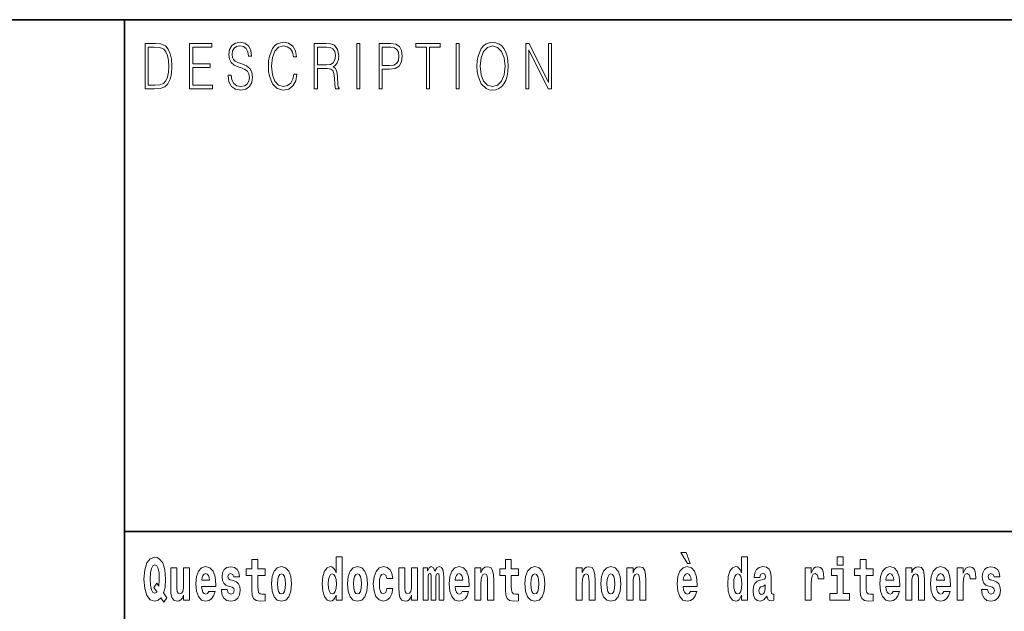
# Model space of a CAD drawing. Extents: x 0 to 420, y 0 to 297.
# Drawn here: x 278 to 304, y 16 to 32 of the extents above; entities that cross this region are included whole.
import ezdxf

# ---------------------------------------------------------------- set-up
doc = ezdxf.new("R2010")
doc.units = 0

msp = doc.modelspace()

# ---------------------------------------------------------------- linework, layer by layer
at = {"color": 7, "lineweight": 35}
for p, q in [((230, 31.5), (410, 31.5)), ((281, 31.5), (281, 10)), ((357.812378, 18), (281, 18))]:
    msp.add_line(p, q, dxfattribs=at)
at = {"color": 7, "lineweight": 13}
for points in [[(283.728821, 30.03722), (283.728821, 30.028875), (283.750092, 29.861977), (283.815186, 29.740141), (283.920319, 29.666706), (284.06427, 29.640001), (284.193207, 29.665037), (284.290833, 29.733465), (284.352173, 29.841949), (284.374695, 29.98715), (284.357178, 30.115664), (284.305847, 30.212463), (284.218231, 30.284229), (284.091827, 30.339306), (283.986664, 30.374355), (283.917816, 30.404398), (283.871521, 30.446121), (283.843964, 30.502867), (283.835205, 30.579641), (283.847717, 30.674772), (283.887787, 30.746538), (283.952881, 30.789932), (284.041748, 30.806622), (284.134369, 30.788263), (284.204468, 30.736525), (284.24704, 30.653076), (284.263306, 30.539585), (284.348419, 30.539585), (284.325897, 30.69313), (284.265808, 30.808292), (284.171936, 30.880058), (284.045502, 30.905092), (283.92157, 30.880058), (283.828949, 30.814968), (283.770111, 30.71316), (283.750092, 30.582979), (283.765106, 30.456135), (283.810181, 30.36768), (283.886536, 30.304258), (283.995422, 30.257526), (284.080536, 30.229155), (284.174438, 30.189098), (284.239532, 30.140697), (284.277069, 30.072269), (284.289581, 29.975468), (284.274567, 29.876999), (284.230743, 29.801893), (284.160675, 29.753492), (284.065521, 29.738472), (283.957886, 29.758499), (283.879028, 29.816914), (283.8302, 29.910378), (283.813934, 30.03722)], [(285.462036, 30.065594), (285.437012, 29.927067), (285.380676, 29.823591), (285.296814, 29.760168), (285.189178, 29.738472), (285.05899, 29.773521), (284.961365, 29.876999), (284.898773, 30.047234), (284.877502, 30.277554), (284.898773, 30.504536), (284.960114, 30.669765), (285.056488, 30.771574), (285.186676, 30.806622), (285.289307, 30.786594), (285.370667, 30.729849), (285.427002, 30.639725), (285.453278, 30.522896), (285.534637, 30.522896), (285.504608, 30.679779), (285.433258, 30.799946), (285.325623, 30.87672), (285.186676, 30.905092), (285.023956, 30.861698), (284.95636, 30.809961), (284.898773, 30.738194), (284.819916, 30.541254), (284.798615, 30.41608), (284.792358, 30.275885), (284.798615, 30.132353), (284.819916, 30.007179), (284.897522, 29.8069), (285.021454, 29.681726), (285.184174, 29.640001), (285.328125, 29.670044), (285.438263, 29.751823), (285.510864, 29.885344), (285.543427, 30.065594)], [(290.288757, 30.272547), (290.295013, 30.130684), (290.317535, 30.007179), (290.400146, 29.808569), (290.530334, 29.683395), (290.610443, 29.651686), (290.700562, 29.640001), (290.789459, 29.651686), (290.869568, 29.683395), (290.940918, 29.735134), (291.001007, 29.808569), (291.048553, 29.898695), (291.083618, 30.007179), (291.104889, 30.130684), (291.113647, 30.272547), (291.10614, 30.412743), (291.083618, 30.536247), (291.048553, 30.644732), (291.001007, 30.736525), (290.940918, 30.808292), (290.869568, 30.860029), (290.789459, 30.89341), (290.700562, 30.905092), (290.610443, 30.89341), (290.530334, 30.860029), (290.460236, 30.808292), (290.400146, 30.736525), (290.317535, 30.536247), (290.295013, 30.411074)], [(281.754395, 30.873383), (281.542847, 30.873383), (281.542847, 29.673382), (281.79071, 29.673382), (281.94342, 29.681726), (282.059814, 29.725121), (282.139923, 29.808569), (282.200012, 29.928736), (282.236328, 30.083952), (282.24884, 30.275885), (282.236328, 30.454466), (282.203766, 30.603006), (282.149963, 30.721504), (282.078613, 30.808292), (281.959686, 30.863367), (281.815735, 30.873383)], [(281.625458, 29.771852), (281.625458, 30.774912), (281.79071, 30.774912), (281.928406, 30.766567), (282.033539, 30.721504), (282.089874, 30.649738), (282.129913, 30.551268), (282.154968, 30.426094), (282.163727, 30.272547), (282.154968, 30.112326), (282.129913, 29.983812), (282.087372, 29.885344), (282.027283, 29.816914), (281.929657, 29.778528), (281.799469, 29.771852)], [(282.715332, 29.673382), (283.319916, 29.673382), (283.319916, 29.771852), (282.797943, 29.771852), (282.797943, 30.240837), (283.261078, 30.240837), (283.261078, 30.339306), (282.797943, 30.339306), (282.797943, 30.774912), (283.304901, 30.774912), (283.304901, 30.873383), (282.715332, 30.873383)], [(286.00238, 29.673382), (286.084991, 29.673382), (286.084991, 30.210794), (286.34787, 30.210794), (286.436737, 30.199112), (286.49057, 30.159056), (286.518097, 30.080614), (286.53186, 29.955441), (286.54187, 29.796886), (286.549408, 29.721783), (286.56192, 29.673382), (286.65329, 29.673382), (286.65329, 29.690071), (286.634521, 29.728458), (286.624512, 29.800224), (286.61322, 29.980474), (286.604462, 30.082283), (286.588196, 30.160725), (286.555664, 30.219139), (286.50058, 30.259195), (286.56192, 30.302589), (286.608215, 30.366011), (286.635773, 30.451128), (286.645782, 30.554605), (286.616974, 30.714828), (286.535614, 30.824982), (286.430481, 30.866707), (286.302795, 30.873383), (286.00238, 30.873383)], [(286.084991, 30.309265), (286.084991, 30.774912), (286.319061, 30.774912), (286.416718, 30.768236), (286.493073, 30.733187), (286.54187, 30.656414), (286.560669, 30.551268), (286.545654, 30.439445), (286.503082, 30.364342), (286.42923, 30.320948), (286.324097, 30.309265)], [(287.11853, 29.673382), (287.201141, 29.673382), (287.201141, 30.873383), (287.11853, 30.873383)], [(287.708923, 29.673382), (287.791534, 29.673382), (287.791534, 30.194105), (287.983063, 30.194105), (288.129517, 30.214132), (288.23465, 30.277554), (288.297241, 30.384369), (288.318512, 30.536247), (288.299744, 30.683117), (288.243408, 30.788263), (288.152039, 30.851685), (288.023102, 30.873383), (287.708923, 30.873383)], [(287.791534, 30.292576), (287.791534, 30.774912), (288.019348, 30.774912), (288.114471, 30.759892), (288.180817, 30.716497), (288.219635, 30.643063), (288.233398, 30.537916), (288.217133, 30.422756), (288.172058, 30.347652), (288.094452, 30.304258), (287.984314, 30.292576)], [(288.956482, 29.673382), (289.039093, 29.673382), (289.039093, 30.774912), (289.319489, 30.774912), (289.319489, 30.873383), (288.676086, 30.873383), (288.676086, 30.774912), (288.956482, 30.774912)], [(289.737152, 29.673382), (289.819763, 29.673382), (289.819763, 30.873383), (289.737152, 30.873383)], [(290.373871, 30.272547), (290.397644, 30.496191), (290.463989, 30.664759), (290.567902, 30.769905), (290.700562, 30.806622), (290.834503, 30.769905), (290.937164, 30.664759), (291.004761, 30.49786), (291.028534, 30.272547), (291.004761, 30.045565), (290.937164, 29.878668), (290.834503, 29.773521), (290.700562, 29.738472), (290.56665, 29.773521), (290.463989, 29.878668), (290.396393, 30.045565)], [(291.575134, 29.673382), (291.657745, 29.673382), (291.657745, 30.703146), (292.163452, 29.673382), (292.254822, 29.673382), (292.254822, 30.873383), (292.172211, 30.873383), (292.172211, 29.843618), (291.666504, 30.873383), (291.575134, 30.873383)], [(295.805481, 17.447237), (295.66568, 17.447237), (295.835449, 17.160349), (295.911987, 17.160349)], [(282.113037, 16.248966), (282.029816, 16.378937), (282.067535, 16.526344), (282.083069, 16.74349), (282.061981, 16.989168), (282.037567, 17.089024), (282.005402, 17.171444), (281.914429, 17.283981), (281.858948, 17.312511), (281.797913, 17.323606), (281.679199, 17.283981), (281.589325, 17.173031), (281.532745, 16.990753), (281.512787, 16.74349), (281.532745, 16.494644), (281.589325, 16.312366), (281.679199, 16.201416), (281.797913, 16.163376), (281.890015, 16.187151), (281.9599, 16.247381), (282.032013, 16.136431)], [(284.703735, 17.016113), (284.514008, 17.016113), (284.514008, 17.264961), (284.357574, 17.264961), (284.357574, 17.016113), (284.208893, 17.016113), (284.208893, 16.838593), (284.357574, 16.838593), (284.357574, 16.459774), (284.367554, 16.323462), (284.403046, 16.231531), (284.470734, 16.180811), (284.57724, 16.163376), (284.703735, 16.171301), (284.703735, 16.351992), (284.630493, 16.345652), (284.570587, 16.358332), (284.535095, 16.396374), (284.518433, 16.458189), (284.514008, 16.540609), (284.514008, 16.838593), (284.703735, 16.838593)], [(286.57547, 16.325047), (286.57547, 16.193491), (286.734131, 16.193491), (286.734131, 17.331532), (286.57547, 17.331532), (286.57547, 16.914673), (286.543304, 16.985998), (286.507782, 17.036718), (286.467834, 17.065248), (286.421265, 17.074759), (286.336914, 17.043058), (286.270355, 16.954298), (286.227081, 16.811647), (286.211548, 16.61986), (286.227081, 16.426489), (286.270355, 16.282251), (286.336914, 16.193491), (286.421265, 16.163376), (286.468964, 16.172886), (286.508911, 16.201416), (286.543304, 16.252136)], [(291.382965, 17.016113), (291.193237, 17.016113), (291.193237, 17.264961), (291.036804, 17.264961), (291.036804, 17.016113), (290.888123, 17.016113), (290.888123, 16.838593), (291.036804, 16.838593), (291.036804, 16.459774), (291.046783, 16.323462), (291.082306, 16.231531), (291.149994, 16.180811), (291.2565, 16.163376), (291.382965, 16.171301), (291.382965, 16.351992), (291.309753, 16.345652), (291.249847, 16.358332), (291.214325, 16.396374), (291.197693, 16.458189), (291.193237, 16.540609), (291.193237, 16.838593), (291.382965, 16.838593)], [(297.262268, 16.325047), (297.262268, 16.193491), (297.420929, 16.193491), (297.420929, 17.331532), (297.262268, 17.331532), (297.262268, 16.914673), (297.230103, 16.985998), (297.19458, 17.036718), (297.154633, 17.065248), (297.108032, 17.074759), (297.023712, 17.043058), (296.957153, 16.954298), (296.913879, 16.811647), (296.898346, 16.61986), (296.913879, 16.426489), (296.957153, 16.282251), (297.023712, 16.193491), (297.108032, 16.163376), (297.155762, 16.172886), (297.195709, 16.201416), (297.230103, 16.252136)], [(299.780853, 17.331532), (299.780853, 17.115969), (299.937286, 17.115969), (299.937286, 17.331532)], [(300.733917, 17.016113), (300.544189, 17.016113), (300.544189, 17.264961), (300.387756, 17.264961), (300.387756, 17.016113), (300.239075, 17.016113), (300.239075, 16.838593), (300.387756, 16.838593), (300.387756, 16.459774), (300.397736, 16.323462), (300.433258, 16.231531), (300.500916, 16.180811), (300.607452, 16.163376), (300.733917, 16.171301), (300.733917, 16.351992), (300.660706, 16.345652), (300.600769, 16.358332), (300.565277, 16.396374), (300.548645, 16.458189), (300.544189, 16.540609), (300.544189, 16.838593), (300.733917, 16.838593)], [(281.853394, 16.634125), (281.771301, 16.520004), (281.855621, 16.399544), (281.801239, 16.371012), (281.745789, 16.394789), (281.70694, 16.466114), (281.684753, 16.58816), (281.678101, 16.75934), (281.685852, 16.914673), (281.709167, 17.027208), (281.746887, 17.095364), (281.797913, 17.119139), (281.851166, 17.093779), (281.887787, 17.022453), (281.908875, 16.900408), (281.916626, 16.732395), (281.907776, 16.556459)], [(282.714386, 16.193491), (282.714386, 17.044643), (282.555725, 17.044643), (282.555725, 16.621445), (282.550171, 16.504154), (282.533539, 16.421734), (282.501343, 16.372597), (282.452545, 16.356747), (282.409271, 16.371012), (282.387085, 16.415394), (282.379303, 16.486719), (282.378204, 16.583405), (282.378204, 17.044643), (282.219543, 17.044643), (282.219543, 16.527929), (282.223969, 16.374182), (282.246155, 16.260061), (282.297211, 16.190321), (282.389282, 16.164961), (282.442535, 16.174471), (282.486938, 16.201416), (282.523529, 16.250551), (282.555725, 16.323462), (282.555725, 16.193491)], [(283.223633, 16.421734), (283.190369, 16.367842), (283.142639, 16.348822), (283.100494, 16.361502), (283.0672, 16.399544), (283.042786, 16.462944), (283.031708, 16.550119), (283.403381, 16.550119), (283.40448, 16.60718), (283.386749, 16.808477), (283.334595, 16.955883), (283.251373, 17.044643), (283.138214, 17.074759), (283.030579, 17.043058), (282.947388, 16.954298), (282.894104, 16.810062), (282.876373, 16.61986), (282.894104, 16.426489), (282.947388, 16.282251), (283.028381, 16.193491), (283.134888, 16.163376), (283.223633, 16.179226), (283.294647, 16.225191), (283.34903, 16.304441), (283.390076, 16.421734)], [(283.241394, 16.713375), (283.035034, 16.713375), (283.043915, 16.786285), (283.0672, 16.841763), (283.099365, 16.876633), (283.138214, 16.889313), (283.17926, 16.876633), (283.211426, 16.843348), (283.231415, 16.787872)], [(283.834991, 16.531099), (283.878265, 16.500984), (283.893799, 16.443924), (283.869385, 16.374182), (283.79837, 16.347237), (283.730682, 16.378937), (283.704071, 16.467699), (283.553162, 16.467699), (283.568695, 16.337727), (283.616394, 16.241041), (283.692963, 16.183981), (283.797272, 16.163376), (283.904877, 16.183981), (283.983643, 16.241041), (284.032471, 16.332972), (284.049103, 16.456604), (284.036926, 16.551704), (284.003632, 16.624615), (283.947052, 16.67692), (283.867157, 16.70862), (283.780609, 16.729225), (283.739563, 16.75617), (283.72403, 16.813232), (283.742889, 16.868708), (283.795044, 16.892483), (283.856049, 16.867123), (283.880463, 16.805307), (284.032471, 16.805307), (284.032471, 16.808477), (284.015839, 16.916258), (283.969238, 17.000263), (283.894897, 17.054153), (283.797272, 17.073174), (283.699615, 17.054153), (283.628601, 16.998678), (283.584229, 16.913088), (283.569794, 16.802137), (283.580902, 16.710205), (283.614197, 16.637295), (283.66745, 16.58499), (283.740662, 16.554874)], [(284.873474, 16.618275), (284.891235, 16.423319), (284.94339, 16.280666), (285.026581, 16.193491), (285.137543, 16.163376), (285.247375, 16.193491), (285.330597, 16.280666), (285.382751, 16.423319), (285.401611, 16.618275), (285.382751, 16.811647), (285.330597, 16.955883), (285.246277, 17.043058), (285.136444, 17.074759), (285.026581, 17.043058), (284.94339, 16.955883), (284.891235, 16.811647)], [(285.137543, 16.886143), (285.181915, 16.868708), (285.21521, 16.817987), (285.235168, 16.73398), (285.24295, 16.61986), (285.235168, 16.504154), (285.21521, 16.420149), (285.181915, 16.369427), (285.137543, 16.353577), (285.092072, 16.369427), (285.058777, 16.421734), (285.038788, 16.507324), (285.032135, 16.6262), (285.038788, 16.73715), (285.059875, 16.817987), (285.09317, 16.868708)], [(286.474518, 16.884558), (286.519989, 16.867123), (286.553284, 16.817987), (286.57547, 16.73398), (286.583252, 16.61986), (286.57547, 16.504154), (286.553284, 16.420149), (286.51889, 16.369427), (286.474518, 16.353577), (286.431244, 16.369427), (286.397949, 16.420149), (286.376862, 16.504154), (286.370209, 16.61986), (286.376862, 16.73398), (286.397949, 16.816402), (286.431244, 16.867123)], [(286.877258, 16.618275), (286.89502, 16.423319), (286.947144, 16.280666), (287.030365, 16.193491), (287.141327, 16.163376), (287.25116, 16.193491), (287.334381, 16.280666), (287.386536, 16.423319), (287.405396, 16.618275), (287.386536, 16.811647), (287.334381, 16.955883), (287.250061, 17.043058), (287.140198, 17.074759), (287.030365, 17.043058), (286.947144, 16.955883), (286.89502, 16.811647)], [(287.141327, 16.886143), (287.185699, 16.868708), (287.218994, 16.817987), (287.238953, 16.73398), (287.246735, 16.61986), (287.238953, 16.504154), (287.218994, 16.420149), (287.185699, 16.369427), (287.141327, 16.353577), (287.095825, 16.369427), (287.062561, 16.421734), (287.042572, 16.507324), (287.035919, 16.6262), (287.042572, 16.73715), (287.06366, 16.817987), (287.096954, 16.868708)], [(287.915771, 16.497814), (287.884705, 16.393204), (287.821442, 16.355162), (287.777069, 16.371012), (287.743774, 16.421734), (287.723816, 16.505739), (287.717163, 16.621445), (287.723816, 16.735565), (287.744904, 16.819572), (287.778168, 16.868708), (287.821442, 16.886143), (287.884705, 16.852858), (287.914642, 16.76251), (288.071106, 16.76251), (288.047791, 16.892483), (287.997864, 16.990753), (287.922424, 17.052568), (287.824768, 17.074759), (287.713837, 17.041473), (287.629517, 16.949543), (287.575134, 16.805307), (287.557373, 16.61669), (287.575134, 16.429659), (287.62619, 16.287006), (287.707184, 16.195076), (287.814789, 16.163376), (287.91687, 16.187151), (287.995636, 16.252136), (288.047791, 16.358332), (288.071106, 16.497814)], [(288.725708, 16.193491), (288.725708, 17.044643), (288.567047, 17.044643), (288.567047, 16.621445), (288.561493, 16.504154), (288.544861, 16.421734), (288.512665, 16.372597), (288.463867, 16.356747), (288.420593, 16.371012), (288.398407, 16.415394), (288.390625, 16.486719), (288.389526, 16.583405), (288.389526, 17.044643), (288.230865, 17.044643), (288.230865, 16.527929), (288.235291, 16.374182), (288.257477, 16.260061), (288.308533, 16.190321), (288.400604, 16.164961), (288.453857, 16.174471), (288.49826, 16.201416), (288.534851, 16.250551), (288.567047, 16.323462), (288.567047, 16.193491)], [(289.289337, 16.824327), (289.289337, 16.193491), (289.415802, 16.193491), (289.415802, 16.781532), (289.410278, 16.905163), (289.392517, 16.997093), (289.355896, 17.054153), (289.294891, 17.074759), (289.231628, 17.043058), (289.179504, 16.951128), (289.143982, 17.041473), (289.082977, 17.074759), (289.027496, 17.043058), (288.988647, 16.954298), (288.988647, 17.044643), (288.87439, 17.044643), (288.87439, 16.193491), (288.999756, 16.193491), (288.999756, 16.817987), (289.011963, 16.875048), (289.047455, 16.895653), (289.074097, 16.879803), (289.082977, 16.835423), (289.082977, 16.193491), (289.207214, 16.193491), (289.207214, 16.817987), (289.219421, 16.875048), (289.254944, 16.895653), (289.280457, 16.879803), (289.289337, 16.835423)], [(289.902893, 16.421734), (289.869598, 16.367842), (289.821899, 16.348822), (289.779724, 16.361502), (289.74646, 16.399544), (289.722046, 16.462944), (289.710938, 16.550119), (290.082642, 16.550119), (290.08374, 16.60718), (290.065979, 16.808477), (290.013855, 16.955883), (289.930634, 17.044643), (289.817444, 17.074759), (289.709839, 17.043058), (289.626617, 16.954298), (289.573364, 16.810062), (289.555603, 16.61986), (289.573364, 16.426489), (289.626617, 16.282251), (289.707611, 16.193491), (289.814117, 16.163376), (289.902893, 16.179226), (289.973907, 16.225191), (290.028259, 16.304441), (290.069305, 16.421734)], [(289.920654, 16.713375), (289.714264, 16.713375), (289.723145, 16.786285), (289.74646, 16.841763), (289.778625, 16.876633), (289.817444, 16.889313), (289.858521, 16.876633), (289.890686, 16.843348), (289.910645, 16.787872)], [(290.235748, 17.044643), (290.235748, 16.193491), (290.394409, 16.193491), (290.394409, 16.61669), (290.398834, 16.732395), (290.415497, 16.814817), (290.447662, 16.863953), (290.497589, 16.881388), (290.538635, 16.865538), (290.560822, 16.824327), (290.568604, 16.75617), (290.570801, 16.66741), (290.570801, 16.193491), (290.729462, 16.193491), (290.729462, 16.710205), (290.723938, 16.862368), (290.701752, 16.976488), (290.650696, 17.047813), (290.559723, 17.073174), (290.50647, 17.063663), (290.462097, 17.035133), (290.425476, 16.985998), (290.394409, 16.914673), (290.394409, 17.044643)], [(291.552734, 16.618275), (291.570496, 16.423319), (291.62262, 16.280666), (291.705841, 16.193491), (291.816803, 16.163376), (291.926636, 16.193491), (292.009857, 16.280666), (292.062012, 16.423319), (292.080872, 16.618275), (292.062012, 16.811647), (292.009857, 16.955883), (291.925537, 17.043058), (291.815674, 17.074759), (291.705841, 17.043058), (291.62262, 16.955883), (291.570496, 16.811647)], [(291.816803, 16.886143), (291.861176, 16.868708), (291.89447, 16.817987), (291.914429, 16.73398), (291.922211, 16.61986), (291.914429, 16.504154), (291.89447, 16.420149), (291.861176, 16.369427), (291.816803, 16.353577), (291.771301, 16.369427), (291.738007, 16.421734), (291.718048, 16.507324), (291.711395, 16.6262), (291.718048, 16.73715), (291.739136, 16.817987), (291.7724, 16.868708)], [(292.90744, 17.044643), (292.90744, 16.193491), (293.066101, 16.193491), (293.066101, 16.61669), (293.070557, 16.732395), (293.087189, 16.814817), (293.119354, 16.863953), (293.169281, 16.881388), (293.210327, 16.865538), (293.232544, 16.824327), (293.240295, 16.75617), (293.242523, 16.66741), (293.242523, 16.193491), (293.401184, 16.193491), (293.401184, 16.710205), (293.39563, 16.862368), (293.373444, 16.976488), (293.322388, 17.047813), (293.231415, 17.073174), (293.178162, 17.063663), (293.133789, 17.035133), (293.097168, 16.985998), (293.066101, 16.914673), (293.066101, 17.044643)], [(293.556519, 16.618275), (293.574249, 16.423319), (293.626404, 16.280666), (293.709625, 16.193491), (293.820557, 16.163376), (293.93042, 16.193491), (294.013611, 16.280666), (294.065765, 16.423319), (294.084625, 16.618275), (294.065765, 16.811647), (294.013611, 16.955883), (293.929291, 17.043058), (293.819458, 17.074759), (293.709625, 17.043058), (293.626404, 16.955883), (293.574249, 16.811647)], [(293.820557, 16.886143), (293.86496, 16.868708), (293.898224, 16.817987), (293.918213, 16.73398), (293.925964, 16.61986), (293.918213, 16.504154), (293.898224, 16.420149), (293.86496, 16.369427), (293.820557, 16.353577), (293.775085, 16.369427), (293.741791, 16.421734), (293.721832, 16.507324), (293.715179, 16.6262), (293.721832, 16.73715), (293.74292, 16.817987), (293.776184, 16.868708)], [(294.243286, 17.044643), (294.243286, 16.193491), (294.401947, 16.193491), (294.401947, 16.61669), (294.406403, 16.732395), (294.423035, 16.814817), (294.4552, 16.863953), (294.505127, 16.881388), (294.546204, 16.865538), (294.56839, 16.824327), (294.576141, 16.75617), (294.578369, 16.66741), (294.578369, 16.193491), (294.73703, 16.193491), (294.73703, 16.710205), (294.731476, 16.862368), (294.70929, 16.976488), (294.658264, 17.047813), (294.567261, 17.073174), (294.514008, 17.063663), (294.469635, 17.035133), (294.433014, 16.985998), (294.401947, 16.914673), (294.401947, 17.044643)], [(295.914215, 16.421734), (295.88092, 16.367842), (295.833221, 16.348822), (295.791046, 16.361502), (295.757782, 16.399544), (295.733368, 16.462944), (295.72226, 16.550119), (296.093964, 16.550119), (296.095062, 16.60718), (296.077301, 16.808477), (296.025177, 16.955883), (295.941956, 17.044643), (295.828796, 17.074759), (295.721161, 17.043058), (295.637939, 16.954298), (295.584686, 16.810062), (295.566925, 16.61986), (295.584686, 16.426489), (295.637939, 16.282251), (295.718933, 16.193491), (295.825439, 16.163376), (295.914215, 16.179226), (295.985229, 16.225191), (296.039581, 16.304441), (296.080627, 16.421734)], [(295.931976, 16.713375), (295.725586, 16.713375), (295.734467, 16.786285), (295.757782, 16.841763), (295.789948, 16.876633), (295.828796, 16.889313), (295.869843, 16.876633), (295.902008, 16.843348), (295.921997, 16.787872)], [(297.161316, 16.884558), (297.206787, 16.867123), (297.240082, 16.817987), (297.262268, 16.73398), (297.27005, 16.61986), (297.262268, 16.504154), (297.240082, 16.420149), (297.205688, 16.369427), (297.161316, 16.353577), (297.118042, 16.369427), (297.084747, 16.420149), (297.06366, 16.504154), (297.057007, 16.61986), (297.06366, 16.73398), (297.084747, 16.816402), (297.118042, 16.867123)], [(297.747131, 16.787872), (297.764893, 16.870293), (297.821472, 16.898823), (297.873596, 16.876633), (297.891357, 16.813232), (297.884705, 16.764095), (297.862518, 16.74032), (297.822571, 16.73081), (297.760437, 16.7213), (297.676117, 16.6896), (297.615082, 16.630955), (297.578491, 16.546949), (297.566284, 16.437584), (297.578491, 16.323462), (297.615082, 16.236286), (297.673889, 16.183981), (297.753784, 16.163376), (297.849213, 16.196661), (297.932404, 16.296516), (297.944611, 16.239456), (297.967926, 16.201416), (298.00119, 16.182396), (298.04892, 16.174471), (298.112152, 16.187151), (298.112152, 16.351992), (298.085541, 16.347237), (298.050018, 16.367842), (298.043365, 16.432829), (298.043365, 16.810062), (298.03006, 16.925768), (297.990112, 17.008188), (297.920197, 17.057323), (297.821472, 17.074759), (297.726044, 17.054153), (297.655029, 16.998678), (297.609558, 16.911503), (297.595123, 16.800552), (297.595123, 16.787872)], [(298.93985, 17.044643), (298.93985, 16.193491), (299.099609, 16.193491), (299.099609, 16.6262), (299.102936, 16.74032), (299.119598, 16.822742), (299.150665, 16.873463), (299.201691, 16.890898), (299.25827, 16.854443), (299.273804, 16.811647), (299.279358, 16.753), (299.279358, 16.748245), (299.433594, 16.748245), (299.433594, 16.76251), (299.423584, 16.898823), (299.394745, 16.995508), (299.344818, 17.052568), (299.272705, 17.073174), (299.214996, 17.062078), (299.168396, 17.030378), (299.129578, 16.976488), (299.099609, 16.900408), (299.099609, 17.044643)], [(300.108154, 16.369427), (299.937286, 16.369427), (299.937286, 17.016113), (299.636627, 17.016113), (299.636627, 16.838593), (299.780853, 16.838593), (299.780853, 16.369427), (299.591125, 16.369427), (299.591125, 16.193491), (300.108154, 16.193491)], [(301.257629, 16.421734), (301.224335, 16.367842), (301.176636, 16.348822), (301.13446, 16.361502), (301.101166, 16.399544), (301.076752, 16.462944), (301.065674, 16.550119), (301.437347, 16.550119), (301.438477, 16.60718), (301.420715, 16.808477), (301.368561, 16.955883), (301.285339, 17.044643), (301.17218, 17.074759), (301.064575, 17.043058), (300.981354, 16.954298), (300.928101, 16.810062), (300.910339, 16.61986), (300.928101, 16.426489), (300.981354, 16.282251), (301.062347, 16.193491), (301.168854, 16.163376), (301.257629, 16.179226), (301.328613, 16.225191), (301.382996, 16.304441), (301.424042, 16.421734)], [(301.27536, 16.713375), (301.069, 16.713375), (301.077881, 16.786285), (301.101166, 16.841763), (301.133362, 16.876633), (301.17218, 16.889313), (301.213226, 16.876633), (301.245422, 16.843348), (301.265381, 16.787872)], [(301.590454, 17.044643), (301.590454, 16.193491), (301.749115, 16.193491), (301.749115, 16.61669), (301.753571, 16.732395), (301.770203, 16.814817), (301.802368, 16.863953), (301.852325, 16.881388), (301.893372, 16.865538), (301.915558, 16.824327), (301.923309, 16.75617), (301.925537, 16.66741), (301.925537, 16.193491), (302.084198, 16.193491), (302.084198, 16.710205), (302.078644, 16.862368), (302.056458, 16.976488), (302.005432, 17.047813), (301.914429, 17.073174), (301.861176, 17.063663), (301.816803, 17.035133), (301.780182, 16.985998), (301.749115, 16.914673), (301.749115, 17.044643)], [(302.593475, 16.421734), (302.560181, 16.367842), (302.512482, 16.348822), (302.470306, 16.361502), (302.437012, 16.399544), (302.412628, 16.462944), (302.40152, 16.550119), (302.773193, 16.550119), (302.774323, 16.60718), (302.756561, 16.808477), (302.704407, 16.955883), (302.621216, 17.044643), (302.508026, 17.074759), (302.400421, 17.043058), (302.3172, 16.954298), (302.263947, 16.810062), (302.246185, 16.61986), (302.263947, 16.426489), (302.3172, 16.282251), (302.398193, 16.193491), (302.5047, 16.163376), (302.593475, 16.179226), (302.664459, 16.225191), (302.718842, 16.304441), (302.759888, 16.421734)], [(302.611206, 16.713375), (302.404846, 16.713375), (302.413727, 16.786285), (302.437012, 16.841763), (302.469208, 16.876633), (302.508026, 16.889313), (302.549072, 16.876633), (302.581268, 16.843348), (302.601227, 16.787872)], [(302.947388, 17.044643), (302.947388, 16.193491), (303.107178, 16.193491), (303.107178, 16.6262), (303.110504, 16.74032), (303.127136, 16.822742), (303.158203, 16.873463), (303.209229, 16.890898), (303.265839, 16.854443), (303.281372, 16.811647), (303.286896, 16.753), (303.286896, 16.748245), (303.441132, 16.748245), (303.441132, 16.76251), (303.431152, 16.898823), (303.402283, 16.995508), (303.352356, 17.052568), (303.280243, 17.073174), (303.222565, 17.062078), (303.175964, 17.030378), (303.137115, 16.976488), (303.107178, 16.900408), (303.107178, 17.044643)], [(303.872742, 16.531099), (303.916016, 16.500984), (303.931519, 16.443924), (303.907135, 16.374182), (303.836121, 16.347237), (303.768433, 16.378937), (303.741821, 16.467699), (303.590912, 16.467699), (303.606445, 16.337727), (303.654144, 16.241041), (303.730713, 16.183981), (303.835022, 16.163376), (303.942627, 16.183981), (304.021393, 16.241041), (304.070221, 16.332972), (304.086853, 16.456604), (304.074646, 16.551704), (304.041382, 16.624615), (303.984802, 16.67692), (303.904907, 16.70862), (303.818359, 16.729225), (303.777313, 16.75617), (303.76178, 16.813232), (303.78064, 16.868708), (303.832794, 16.892483), (303.893799, 16.867123), (303.918213, 16.805307), (304.070221, 16.805307), (304.070221, 16.808477), (304.053589, 16.916258), (304.006989, 17.000263), (303.932648, 17.054153), (303.835022, 17.073174), (303.737366, 17.054153), (303.666351, 16.998678), (303.621979, 16.913088), (303.607544, 16.802137), (303.618652, 16.710205), (303.651947, 16.637295), (303.7052, 16.58499), (303.778412, 16.554874)], [(297.88913, 16.497814), (297.88028, 16.432829), (297.856964, 16.383692), (297.822571, 16.351992), (297.781525, 16.342482), (297.736023, 16.369427), (297.719391, 16.439169), (297.732697, 16.507324), (297.772644, 16.543779), (297.840332, 16.562799), (297.88913, 16.596085)]]:
    msp.add_lwpolyline(points, close=True, dxfattribs=at)

doc.saveas('drawing.dxf')
